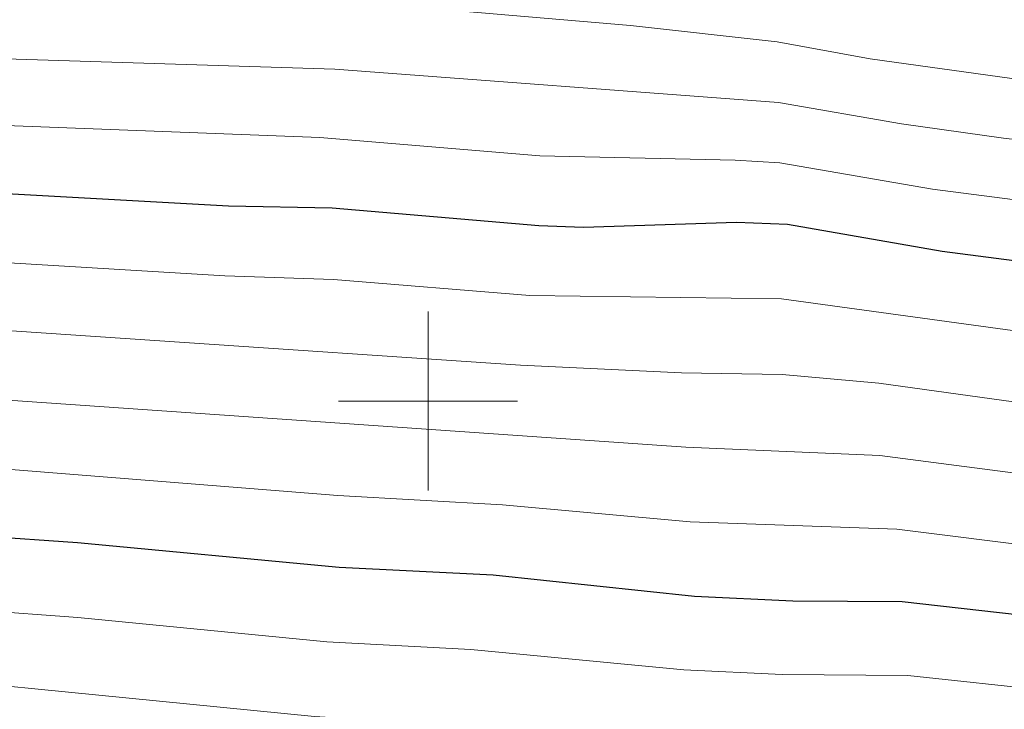
# Model space of a CAD drawing. Units: metres. Extents: x 644390 to 648907, y 720497 to 723561.
# Drawn here: x 645954 to 646064, y 722466 to 722543 of the extents above; entities that cross this region are included whole.
import ezdxf

# ---------------------------------------------------------------- set-up
doc = ezdxf.new("R2010")
doc.units = ezdxf.units.M
doc.header["$MEASUREMENT"] = 0
for name, color, linetype, lineweight in [('Carátula', 7, 'Continuous', 5), ('Elementos auxiliares', 7, 'Continuous', 5), ('Relieve y altimetría', 7, 'Continuous', 5)]:
    doc.layers.add(name, color=color, linetype=linetype, lineweight=lineweight)

msp = doc.modelspace()

# ---------------------------------------------------------------- linework, layer by layer
at = {"layer": 'Carátula', "color": 7, "linetype": 'Continuous', "lineweight": 5}
for p, q in [((646000, 722490), (646000, 722510)), ((645990, 722500), (646010, 722500))]:
    msp.add_line(p, q, dxfattribs=at)
msp.add_3dface([(644453.37, 720497), (648907.36, 720591.5), (648844.36, 723560.85), (644390.37, 723466.34)], dxfattribs=at)
at = {"layer": 'Elementos auxiliares', "color": 250, "linetype": 'Continuous', "lineweight": 5}
msp.add_3dface([(645321, 720909.27), (645272.52, 723222.7), (648688.37, 723295.23), (648738, 720981.77)], dxfattribs=at)
at = {"layer": 'Relieve y altimetría', "color": 30, "linetype": 'Continuous', "lineweight": 5, "flags": 128}
for points, elevation in [([(645988.4, 722544.91), (646022.64, 722541.97), (646039.05, 722540.12), (646049.45, 722538.22), (646065.31, 722536.04), (646075.69, 722534.93), (646089.13, 722534.04), (646105.32, 722533.87), (646112.36, 722534.17), (646119.1, 722534.79), (646129.33, 722536.35), (646141.02, 722535.87), (646163.03, 722532.22), (646180.37, 722526.57), (646206.06, 722520.9), (646211.04, 722520.29), (646216.05, 722520.33), (646231.46, 722521.33), (646251.28, 722524.4)], 965), ([(645823.85, 722541.76), (645845.36, 722540.65), (645878.92, 722538.31), (645906.64, 722538.3), (645922.52, 722538.84), (645933.72, 722538.84), (645989.57, 722537.08), (646039.2, 722533.37), (646052.95, 722530.99), (646064.36, 722529.39), (646074.58, 722528.2)], 960), ([(645812.91, 722535.71), (645839.91, 722534.22), (645873.74, 722531.71), (645901.7, 722531.25), (645912.88, 722531.3), (645917.87, 722531.63), (645934.21, 722531.51), (645987.91, 722529.43), (646012.49, 722527.4), (646034.35, 722526.9), (646039.34, 722526.62), (646056.43, 722523.68), (646073.47, 722521.48)], 955), ([(645812.31, 722521.5), (645836.29, 722520.42), (645870.63, 722517.83), (645901.31, 722516.98), (645928.37, 722516.95), (645977.27, 722514), (645989.43, 722513.57), (646011.37, 722511.8), (646039.54, 722511.41), (646072.98, 722506.85), (646088.64, 722505.79), (646093.83, 722505.81), (646108.78, 722504.7), (646120.86, 722504.78), (646130.84, 722505.66), (646132.76, 722505.58), (646147.08, 722502.72), (646181.77, 722496.88), (646213.6, 722492.13), (646224.89, 722490.89), (646244.9, 722489.94)], 945), ([(645826.8, 722513.88), (645865.39, 722510.88), (645900.85, 722509.69), (645928.52, 722509.51), (646010.35, 722504), (646028.35, 722503.14), (646039.6, 722502.98), (646050.4, 722501.98), (646070.58, 722499.2), (646088.42, 722497.92), (646113.62, 722496.74), (646132.87, 722497.27), (646146.11, 722494.96), (646185.64, 722489.26), (646212.12, 722484.93), (646223.03, 722483.52), (646233.34, 722482.69), (646265.71, 722482.04)], 940), ([(645821.24, 722507.21), (645860.16, 722503.9), (645900.4, 722502.41), (645923.66, 722502.22), (645933.65, 722501.77), (645951.9, 722500.18), (646028.83, 722494.83), (646050.54, 722493.9), (646069.69, 722491.42), (646088.2, 722490.05), (646113.32, 722488.84), (646132.99, 722488.95), (646156.19, 722486.01), (646163.35, 722484.8), (646172.51, 722483.95), (646184.56, 722482.31), (646227.62, 722475), (646261.09, 722474.1)], 935), ([(645820.71, 722500.22), (645836.77, 722498.46), (645859.91, 722496.61), (645883.61, 722495.93), (645899.59, 722495.13), (645928.8, 722494.64), (645950.97, 722492.55), (645989.89, 722489.46), (646008.31, 722488.39), (646029.31, 722486.52), (646052.42, 722485.69), (646068.8, 722483.65), (646087.98, 722482.18), (646113.03, 722480.94), (646133.1, 722480.64), (646155.63, 722478.48), (646161.9, 722477.48), (646171.87, 722476.73), (646183.48, 722475.36), (646227.91, 722467.24), (646239.24, 722466.91)], 930), ([(645815.75, 722486.22), (645830.52, 722484.46), (645858.38, 722482.37), (645882.94, 722481.43), (645894.31, 722480.47), (645927.81, 722478.97), (645949.65, 722476.63), (645960.81, 722475.83), (645988.68, 722473.09), (646004.8, 722472.23), (646028.6, 722469.98), (646039.59, 722469.43), (646053.65, 722469.33), (646069.65, 722467.63), (646086.72, 722466.39), (646125.31, 722464.17), (646154.73, 722462.84), (646182.63, 722460.15), (646222.77, 722453.32), (646232.73, 722452.47), (646243.75, 722452.7)], 920), ([(645816.35, 722478.85), (645834.9, 722476.9), (645882.24, 722474.12), (645894.12, 722473.02), (645921.69, 722471.22), (645987.31, 722464.75), (646005.92, 722463.61), (646027.4, 722461.75), (646039.41, 722461.18), (646054.28, 722461.06), (646068.78, 722459.62), (646101.8, 722457.63), (646125.14, 722455.82), (646153.25, 722454.84), (646182.1, 722452.02), (646198.11, 722450.07), (646220.81, 722446.6), (646227.26, 722445.94), (646237.43, 722445.68)], 915)]:
    msp.add_lwpolyline(points, dxfattribs=dict(at, elevation=elevation))
at = {"layer": 'Relieve y altimetría', "color": 30, "linetype": 'Continuous', "lineweight": 25, "flags": 128}
for points, elevation in [([(645854.03, 722526.2), (645873.55, 722524.9), (645901.76, 722524.26), (645913.24, 722524.19), (645918.23, 722524.53), (645934.7, 722524.18), (645977.66, 722521.81), (645989.27, 722521.6), (646012.39, 722519.61), (646017.39, 722519.44), (646034.48, 722519.99), (646040.21, 722519.77), (646057.49, 722516.75), (646073.59, 722514.65)], 950), ([(645855.37, 722489.67), (645859.66, 722489.33), (645883.63, 722488.74), (645894.49, 722487.92), (645923.95, 722487.42), (645934.57, 722486.72), (645950.05, 722484.92), (645960.8, 722484.19), (645990.05, 722481.43), (646007.29, 722480.58), (646029.79, 722478.21), (646040.79, 722477.66), (646053.01, 722477.6), (646070.52, 722475.64)], 925)]:
    msp.add_lwpolyline(points, dxfattribs=dict(at, elevation=elevation))

doc.saveas('drawing.dxf')
